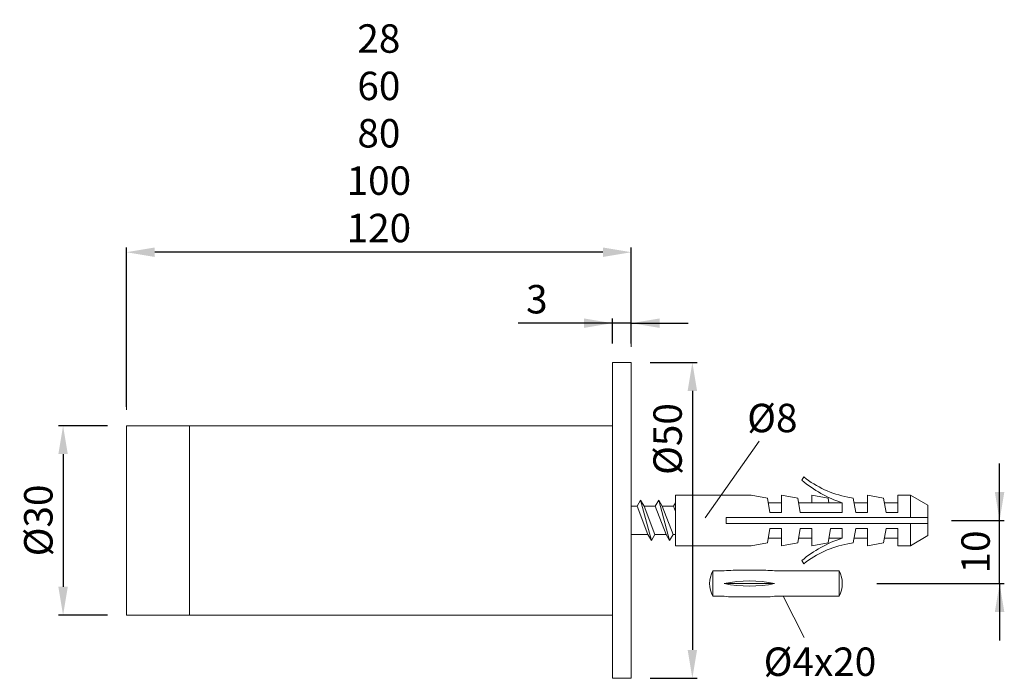
# Model space of a CAD drawing. Extents: x 82.8 to 134.8, y 160.8 to 195.6.
import ezdxf
from ezdxf.enums import TextEntityAlignment as Align

# ---------------------------------------------------------------- set-up
doc = ezdxf.new("R2010")
doc.units = 0
doc.header["$PDMODE"] = 35
doc.header["$PDSIZE"] = 10
doc.linetypes.add('AUSGEZOGEN', pattern=[0])
doc.layers.get('Defpoints').update_dxf_attribs({"linetype": 'CONTINUOUS'})
for name, color, linetype in [('BEMASS', 40, 'AUSGEZOGEN'), ('KONTUR', 7, 'AUSGEZOGEN'), ('TEXT', 200, 'AUSGEZOGEN')]:
    doc.layers.add(name, color=color, linetype=linetype)
doc.styles.add('Helvetica 45 1.5mm', font='ARIAL.TTF', dxfattribs={"height": 1.5})
doc.dimstyles.new('MAßSTAB-1-2.5', dxfattribs={"dimtxt": 1.5, "dimasz": 1.5, "dimexe": 0.25, "dimexo": 1, "dimgap": 0.5, "dimtad": 1, "dimdec": 3, "dimlfac": 3, "dimzin": 9, "dimdsep": 46, "dimlunit": 6, "dimtxsty": 'Helvetica 45 1.5mm', "dimcen": 0, "dimclrd": 40, "dimclre": 40, "dimclrt": 200, "dimadec": 0, "dimazin": 0, "dimtm": 0.1, "dimtfac": 0.714286, "dimtdec": 3, "dimtmove": 0, "dimatfit": 2, "dimfxl": 1, "dimtolj": 1, "dimtzin": 9, "dimarcsym": 0})

# ---------------------------------------------------------------- blocks, each defined once
blk = doc.blocks.new('*D0')
at = {"layer": 'BEMASS', "color": 40, "lineweight": -2}
for p, q in [((87.438, 174.125), (84.845, 174.125)), ((85.095, 172.625), (85.095, 165.625)), ((87.438, 164.125), (84.845, 164.125))]:
    blk.add_line(p, q, dxfattribs=at)
at = {"layer": 'BEMASS', "color": 40}
for points in [[(85.345, 172.625), (84.845, 172.625), (85.095, 174.125)], [(84.845, 165.625), (85.345, 165.625), (85.095, 164.125)]]:
    blk.add_solid(points, dxfattribs=at)
at = {"layer": 'Defpoints', "color": 0}
for p in [(88.438, 174.125), (85.095, 164.125), (88.438, 164.125)]:
    blk.add_point(p, dxfattribs=at)
at = {"layer": 'BEMASS', "color": 200, "lineweight": 9, "insert": (83.788, 169.125), "char_height": 1.5, "attachment_point": 5, "rotation": 90, "style": 'Helvetica 45 1.5mm'}
blk.add_mtext('\\A1;Ø30', dxfattribs=at)
blk = doc.blocks.new('*D1')
at = {"layer": 'BEMASS', "color": 40, "lineweight": -2}
for p, q in [((134.551, 169.125), (134.551, 172.125)), ((132.017, 169.125), (134.801, 169.125)), ((134.551, 165.792), (134.551, 169.125)), ((128.07, 165.792), (134.801, 165.792)), ((134.551, 165.792), (134.551, 162.792))]:
    blk.add_line(p, q, dxfattribs=at)
at = {"layer": 'BEMASS', "color": 40}
for points in [[(134.301, 170.625), (134.801, 170.625), (134.551, 169.125)], [(134.801, 164.292), (134.301, 164.292), (134.551, 165.792)]]:
    blk.add_solid(points, dxfattribs=at)
at = {"layer": 'Defpoints', "color": 0}
for p in [(131.017, 169.125), (134.551, 169.125), (127.07, 165.792)]:
    blk.add_point(p, dxfattribs=at)
at = {"layer": 'BEMASS', "color": 200, "lineweight": 9, "insert": (133.285, 167.459), "char_height": 1.5, "attachment_point": 5, "rotation": 90, "style": 'Helvetica 45 1.5mm'}
blk.add_mtext('\\A1;10', dxfattribs=at)
blk = doc.blocks.new('*D2')
at = {"layer": 'BEMASS', "color": 40, "lineweight": -2}
for p, q in [((116.104, 177.459), (118.577, 177.459)), ((118.327, 175.959), (118.327, 162.292)), ((116.104, 160.792), (118.577, 160.792))]:
    blk.add_line(p, q, dxfattribs=at)
at = {"layer": 'BEMASS', "color": 40}
for points in [[(118.577, 175.959), (118.077, 175.959), (118.327, 177.459)], [(118.077, 162.292), (118.577, 162.292), (118.327, 160.792)]]:
    blk.add_solid(points, dxfattribs=at)
at = {"layer": 'Defpoints', "color": 0}
for p in [(115.104, 177.459), (115.104, 160.792), (118.327, 160.792)]:
    blk.add_point(p, dxfattribs=at)
at = {"layer": 'BEMASS', "color": 200, "lineweight": 9, "insert": (117.02, 173.421), "char_height": 1.5, "attachment_point": 5, "rotation": 90, "style": 'Helvetica 45 1.5mm'}
blk.add_mtext('\\A1;Ø50', dxfattribs=at)
blk = doc.blocks.new('*D3')
at = {"layer": 'BEMASS', "color": 40, "lineweight": -2}
for p, q in [((88.438, 175.125), (88.438, 183.532)), ((113.604, 183.282), (89.938, 183.282)), ((115.104, 178.459), (115.104, 183.532))]:
    blk.add_line(p, q, dxfattribs=at)
at = {"layer": 'BEMASS', "color": 40}
for points in [[(89.938, 183.532), (89.938, 183.032), (88.438, 183.282)], [(113.604, 183.032), (113.604, 183.532), (115.104, 183.282)]]:
    blk.add_solid(points, dxfattribs=at)
at = {"layer": 'Defpoints', "color": 0}
for p in [(88.438, 183.282), (115.104, 177.459), (88.438, 174.125)]:
    blk.add_point(p, dxfattribs=at)
at = {"layer": 'BEMASS', "color": 200, "lineweight": 9, "insert": (101.771, 189.56), "char_height": 1.5, "attachment_point": 5, "style": 'Helvetica 45 1.5mm'}
blk.add_mtext('\\A1;{28\\P60\\P80\\P100\\P120}', dxfattribs=at)
blk = doc.blocks.new('*D4')
at = {"layer": 'BEMASS', "color": 40, "lineweight": -2}
for p, q in [((114.104, 179.536), (109.123, 179.536)), ((114.104, 178.459), (114.104, 179.786)), ((115.104, 179.536), (114.104, 179.536)), ((115.104, 178.459), (115.104, 179.786)), ((115.104, 179.536), (118.104, 179.536))]:
    blk.add_line(p, q, dxfattribs=at)
at = {"layer": 'BEMASS', "color": 40}
for points in [[(112.604, 179.286), (112.604, 179.786), (114.104, 179.536)], [(116.604, 179.786), (116.604, 179.286), (115.104, 179.536)]]:
    blk.add_solid(points, dxfattribs=at)
at = {"layer": 'Defpoints', "color": 0}
for p in [(114.104, 179.536), (114.104, 177.459), (115.104, 177.459)]:
    blk.add_point(p, dxfattribs=at)
at = {"layer": 'BEMASS', "color": 200, "lineweight": 9, "insert": (110.114, 180.801), "char_height": 1.5, "attachment_point": 5, "style": 'Helvetica 45 1.5mm'}
blk.add_mtext('\\A1;3', dxfattribs=at)

msp = doc.modelspace()

# ---------------------------------------------------------------- linework, layer by layer
at = {"layer": 'BEMASS', "color": 40, "lineweight": 9}
for p, q in [((88.43762, 174.95873), (88.43762, 179.44087)), ((115.10429, 178.29206), (115.10429, 179.44087))]:
    msp.add_line(p, q, dxfattribs=at)
at = {"layer": 'BEMASS', "lineweight": 9}
for p, q in [((118.99875, 169.25706), (121.85926, 173.30745)), ((123.13424, 165.09206), (124.22341, 162.93705))]:
    msp.add_line(p, q, dxfattribs=at)
at = {"layer": 'Defpoints', "color": 0, "linetype": 'ByBlock', "lineweight": 9}
msp.add_point((120.49507, 165.79206), dxfattribs=at)
at = {"layer": 'KONTUR', "lineweight": 9}
for p, q in [((114.10429, 177.45873), (114.10429, 160.79206)), ((114.10429, 177.45873), (115.10429, 177.45873)), ((115.10429, 177.45873), (115.10429, 160.79206)), ((88.43762, 174.1254), (114.10429, 174.1254)), ((88.43762, 164.1254), (88.43762, 174.1254)), ((91.77096, 174.1254), (91.77096, 164.1254)), ((124.10429, 171.24312), (124.20846, 171.41873)), ((114.10429, 170.20873), (114.10429, 168.04206)), ((115.59541, 170.19206), (115.41065, 169.87206)), ((116.16703, 168.05873), (115.59541, 170.19206)), ((115.59541, 170.19206), (115.78016, 169.87206)), ((116.55541, 170.19206), (116.37065, 169.87206)), ((117.12703, 168.05873), (116.55541, 170.19206)), ((116.55541, 170.19206), (116.74016, 169.87206)), ((117.43762, 170.05734), (117.33065, 169.87206)), ((117.43762, 170.45873), (121.43762, 170.45873)), ((117.43762, 170.45873), (117.43762, 167.79206)), ((121.43762, 170.45873), (122.29096, 170.30826)), ((122.29096, 170.30826), (122.42429, 169.55206)), ((122.34978, 170.05873), (123.03762, 170.05873)), ((123.03762, 170.45873), (123.89096, 170.30826)), ((123.03762, 169.55206), (123.03762, 170.45873)), ((123.89096, 170.30826), (124.02429, 169.55206)), ((123.94978, 170.05873), (124.63762, 170.05873)), ((124.63762, 170.45873), (125.49096, 170.30826)), ((124.63762, 170.05873), (124.63762, 170.45873)), ((125.54978, 170.05873), (124.63762, 170.05873)), ((125.49096, 170.30826), (125.53496, 170.05873)), ((125.54978, 170.05873), (126.23762, 170.05873)), ((126.23762, 169.55206), (126.23762, 170.05873)), ((126.53096, 170.35999), (126.82429, 170.30826)), ((126.82429, 170.30826), (126.95762, 169.55206)), ((126.88311, 170.05873), (127.57096, 170.05873)), ((127.57096, 170.45873), (128.42429, 170.30826)), ((127.57096, 169.55206), (127.57096, 170.45873)), ((128.42429, 170.30826), (128.55762, 169.55206)), ((128.48311, 170.05873), (129.17096, 170.05873)), ((129.17096, 170.45873), (129.8472, 170.45873)), ((129.17096, 169.55206), (129.17096, 170.45873)), ((130.77096, 169.9254), (129.8472, 170.45873)), ((129.8472, 170.45873), (129.8472, 169.2854)), ((115.41065, 169.87206), (115.10429, 169.87206)), ((115.10429, 169.87206), (115.10429, 168.37873)), ((115.41065, 169.87206), (115.98228, 168.37873)), ((116.35178, 168.37873), (115.78016, 169.87206)), ((116.37065, 169.87206), (115.78016, 169.87206)), ((116.37065, 169.87206), (116.94228, 168.37873)), ((117.31178, 168.37873), (116.74016, 169.87206)), ((117.33065, 169.87206), (116.74016, 169.87206)), ((117.33065, 169.87206), (117.43762, 169.59261)), ((123.03762, 169.55206), (122.42429, 169.55206)), ((126.23762, 169.55206), (124.02429, 169.55206)), ((127.57096, 169.55206), (126.95762, 169.55206)), ((129.17096, 169.55206), (128.55762, 169.55206)), ((130.77096, 169.9254), (130.77096, 169.2854)), ((130.77096, 169.2854), (120.10429, 169.2854)), ((120.10429, 169.2854), (120.10429, 168.9654)), ((130.77096, 169.2854), (130.77096, 168.9654)), ((130.77096, 168.9654), (120.10429, 168.9654)), ((122.29096, 167.94253), (122.42429, 168.69873)), ((123.03762, 168.69873), (122.42429, 168.69873)), ((123.03762, 168.69873), (123.03762, 167.79206)), ((123.89096, 167.94253), (124.02429, 168.69873)), ((124.63762, 168.69873), (124.02429, 168.69873)), ((124.63762, 168.69873), (124.63762, 167.79206)), ((125.49096, 167.94253), (125.62429, 168.69873)), ((126.23762, 168.69873), (125.62429, 168.69873)), ((126.23762, 168.69873), (126.23762, 168.19206)), ((126.82429, 167.94253), (126.95762, 168.69873)), ((127.57096, 168.69873), (126.95762, 168.69873)), ((127.57096, 168.69873), (127.57096, 167.79206)), ((128.42429, 167.94253), (128.55762, 168.69873)), ((129.17096, 168.69873), (128.55762, 168.69873)), ((129.17096, 168.69873), (129.17096, 167.79206)), ((129.8472, 168.9654), (129.8472, 167.79206)), ((130.77096, 168.9654), (130.77096, 168.3254)), ((115.98228, 168.37873), (115.10429, 168.37873)), ((116.16703, 168.05873), (115.98228, 168.37873)), ((116.16703, 168.05873), (116.35178, 168.37873)), ((116.94228, 168.37873), (116.35178, 168.37873)), ((117.12703, 168.05873), (116.94228, 168.37873)), ((117.12703, 168.05873), (117.31178, 168.37873)), ((117.43762, 168.37873), (117.31178, 168.37873)), ((122.34978, 168.19206), (123.03762, 168.19206)), ((123.94978, 168.19206), (124.63762, 168.19206)), ((125.54978, 168.19206), (126.23762, 168.19206)), ((126.88311, 168.19206), (127.57096, 168.19206)), ((128.48311, 168.19206), (129.17096, 168.19206)), ((130.77096, 168.3254), (129.8472, 167.79206)), ((117.43762, 167.79206), (121.43762, 167.79206)), ((121.43762, 167.79206), (122.29096, 167.94253)), ((123.03762, 167.79206), (123.89096, 167.94253)), ((124.63762, 167.79206), (125.49096, 167.94253)), ((126.53096, 167.89081), (126.82429, 167.94253)), ((127.57096, 167.79206), (128.42429, 167.94253)), ((129.17096, 167.79206), (129.8472, 167.79206)), ((124.10429, 167.00767), (124.20846, 166.83206)), ((119.40704, 166.45873), (119.40704, 165.1254)), ((120.00704, 166.45873), (119.40704, 166.45873)), ((122.20348, 166.49206), (120.47726, 166.49206)), ((126.07371, 166.45873), (122.67371, 166.45873)), ((126.07371, 166.45873), (126.07371, 165.1254)), ((120.00704, 165.79206), (122.67371, 165.79206)), ((120.00704, 165.1254), (119.40704, 165.1254)), ((122.20348, 165.09206), (120.47726, 165.09206)), ((126.07371, 165.1254), (122.67371, 165.1254)), ((114.10429, 164.1254), (88.43762, 164.1254)), ((114.10429, 160.79206), (115.10429, 160.79206))]:
    msp.add_line(p, q, dxfattribs=at)
for centre, radius, start, end in [((128.31054, 176.30596), 6.58216, 230.279884, 251.643428), ((127.50818, 175.58037), 5.31106, 231.589546, 259.397361), ((128.31054, 161.94483), 6.58216, 108.356572, 129.720116), ((127.50818, 162.67042), 5.31106, 100.602639, 128.410454), ((120.65704, 165.79206), 1.41667, 151.927513, 208.072487), ((120.47726, 163.15873), 3.33333, 90, 98.109614), ((122.20348, 163.15873), 3.33333, 81.890386, 90), ((124.82371, 165.79206), 1.41667, 331.927513, 28.072487), ((121.34037, 159.32951), 6.59867, 78.342494, 101.657506), ((121.34037, 172.25462), 6.59867, 258.342494, 281.657506), ((120.47726, 168.4254), 3.33333, 261.890386, 270), ((122.20348, 168.4254), 3.33333, 270, 278.109614)]:
    msp.add_arc(centre, radius, start, end, dxfattribs=at)

# ---------------------------------------------------------------- texts
at = {"layer": 'TEXT', "lineweight": 9, "style": 'Helvetica 45 1.5mm'}
for s, p in [('Ø8', (121.22474, 173.31223)), ('Ø4x20', (122.09319, 160.44905))]:
    msp.add_text(s, height=1.5, dxfattribs=at).set_placement(p, align=Align.BOTTOM_LEFT)

# ---------------------------------------------------------------- dimensions: what is measured, and where the dimension line sits
at = {"layer": 'BEMASS', "lineweight": 9}
dim = msp.add_linear_dim(base=(88.43762, 183.28229), p1=(115.10429, 177.45873), p2=(88.43762, 174.1254), text='{28\\P60\\P<>\\P100\\P120}', dimstyle='MAßSTAB-1-2.5', dxfattribs=at)
dim.commit()
dim.dimension.update_dxf_attribs({"geometry": '*D3', "text_midpoint": (101.77096, 189.56004)})
dim = msp.add_linear_dim(base=(114.10429, 179.53556), p1=(115.10429, 177.45873), p2=(114.10429, 177.45873), dimstyle='MAßSTAB-1-2.5', dxfattribs=at)
dim.commit()
dim.dimension.update_dxf_attribs({"geometry": '*D4', "text_midpoint": (110.11379, 180.80131)})
dim = msp.add_linear_dim(base=(118.32693, 160.79206), p1=(115.10429, 177.45873), p2=(115.10429, 160.79206), angle=90, text='Ø<>', dimstyle='MAßSTAB-1-2.5', dxfattribs=at)
dim.commit()
dim.dimension.update_dxf_attribs({"geometry": '*D2', "text_midpoint": (118.32693, 173.42086), "dimtype": 160})
dim = msp.add_linear_dim(base=(85.09488, 164.1254), p1=(88.43762, 174.1254), p2=(88.43762, 164.1254), angle=90, text='Ø<>', dimstyle='MAßSTAB-1-2.5', dxfattribs=at)
dim.commit()
dim.dimension.update_dxf_attribs({"geometry": '*D0', "text_midpoint": (83.78788, 169.1254)})
dim = msp.add_linear_dim(base=(134.55114, 169.1254), p1=(127.06951, 165.79206), p2=(131.01713, 169.1254), angle=90, dimstyle='MAßSTAB-1-2.5', dxfattribs=at)
dim.commit()
dim.dimension.update_dxf_attribs({"geometry": '*D1', "text_midpoint": (134.55114, 167.45873), "dimtype": 160})

doc.saveas('drawing.dxf')
